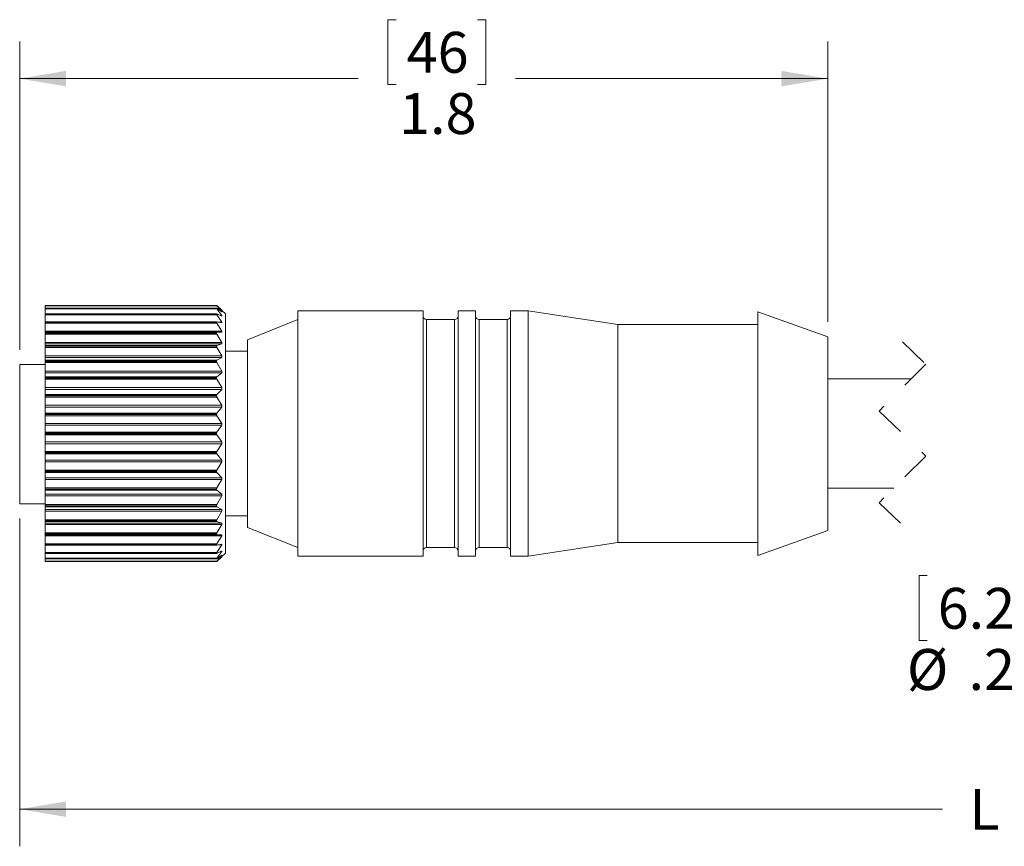
# Model space of a CAD drawing. Units: inches. Extents: x 0.4 to 16.6, y 0.2 to 10.8.
# Drawn here: x 3.3 to 6.6, y 3.6 to 6.4 of the extents above; entities that cross this region are included whole.
import ezdxf

# ---------------------------------------------------------------- set-up
doc = ezdxf.new("R2010")
doc.units = ezdxf.units.IN
doc.header["$MEASUREMENT"] = 0
doc.linetypes.add('HIDDEN', pattern=[0.075, 0.05, -0.025])
doc.styles.add('SLDTEXTSTYLE0', font='TXT', dxfattribs={"width": 0.75})
doc.dimstyles.new('SLDDIMSTYLE0', dxfattribs={"dimtxt": 0.137795, "dimasz": 0.156, "dimexe": 0, "dimexo": 0.0625, "dimgap": 0.034449, "dimtad": 0, "dimtih": 1, "dimtoh": 1, "dimdec": 1, "dimlfac": 0.666667, "dimrnd": 1e-09, "dimzin": 12, "dimdsep": 46, "dimtxsty": 'SLDTEXTSTYLE0', "dimsah": 1, "dimcen": 0.09, "dimadec": 0, "dimazin": 3, "dimtfac": 1, "dimtdec": 1, "dimtofl": 0, "dimtmove": 0, "dimatfit": 3, "dimfxl": 0, "dimfrac": 2, "dimtolj": 1, "dimtzin": 12, "dimarcsym": 0})
doc.dimstyles.new('SLDDIMSTYLE1', dxfattribs={"dimtxt": 0.137795, "dimasz": 0.156, "dimexe": 0, "dimexo": 0.0625, "dimgap": 0.034449, "dimtad": 0, "dimtih": 1, "dimtoh": 1, "dimlfac": 0.666667, "dimrnd": 1e-09, "dimzin": 12, "dimdsep": 46, "dimtxsty": 'SLDTEXTSTYLE0', "dimsah": 1, "dimcen": 0.09, "dimadec": 0, "dimazin": 3, "dimtfac": 1, "dimtmove": 0, "dimatfit": 0, "dimfxl": 0, "dimfrac": 2, "dimtolj": 1, "dimtzin": 12, "dimarcsym": 0})

# ---------------------------------------------------------------- blocks, each defined once
blk = doc.blocks.new('_D')
at = {"color": 7, "linetype": 'Continuous', "lineweight": 0}
for p, q in [((3.2925, 4.7159), (3.2925, 3.6119)), ((10.0225, 4.6477), (10.0225, 3.6119)), ((3.2925, 3.7369), (6.4021, 3.7369)), ((10.0225, 3.7369), (6.6677, 3.7369))]:
    blk.add_line(p, q, dxfattribs=at)
for points in [[(3.2925, 3.7369), (3.4485, 3.7109), (3.4485, 3.7629)], [(10.0225, 3.7369), (9.8665, 3.7629), (9.8665, 3.7109)]]:
    blk.add_solid(points, dxfattribs=at)
at = {"color": 7, "linetype": 'Continuous', "lineweight": 0, "insert": (6.4925, 3.8052), "char_height": 0.1378, "attachment_point": 1, "style": 'SLDTEXTSTYLE0'}
blk.add_mtext('L', dxfattribs=at)
blk = doc.blocks.new('_D_2')
at = {"color": 16, "linetype": 'Continuous', "lineweight": 0}
for p, q in [((4.5614, 6.3961), (4.5334, 6.3961)), ((4.5334, 6.3961), (4.5334, 6.1773)), ((4.835, 6.3961), (4.863, 6.3961)), ((4.863, 6.3961), (4.863, 6.1773)), ((3.2925, 5.2842), (3.2925, 6.3226)), ((6.0154, 5.3783), (6.0154, 6.3226)), ((3.2925, 6.1976), (4.4335, 6.1976)), ((4.5334, 6.1773), (4.5614, 6.1773)), ((4.863, 6.1773), (4.835, 6.1773)), ((6.0154, 6.1976), (4.9629, 6.1976))]:
    blk.add_line(p, q, dxfattribs=at)
for points in [[(3.2925, 6.1976), (3.4485, 6.1716), (3.4485, 6.2236)], [(6.0154, 6.1976), (5.8594, 6.2236), (5.8594, 6.1716)]]:
    blk.add_solid(points, dxfattribs=at)
at = {"color": 16, "linetype": 'Continuous', "lineweight": 0, "char_height": 0.1378, "attachment_point": 1, "style": 'SLDTEXTSTYLE0'}
for s, insert in [('46', (4.5964, 6.355)), ('1.8', (4.5709, 6.1488))]:
    blk.add_mtext(s, dxfattribs=dict(at, insert=insert))
blk = doc.blocks.new('_D_3')
at = {"color": 16, "linetype": 'Continuous', "lineweight": 0}
for p, q in [((7.078, 5.1859), (7.078, 5.6859)), ((7.078, 4.325), (7.078, 4.8184)), ((6.3507, 4.5235), (6.3227, 4.5235)), ((6.3227, 4.5235), (6.3227, 4.3047)), ((6.6752, 4.5235), (6.7032, 4.5235)), ((6.7032, 4.5235), (6.7032, 4.3047)), ((6.828, 4.325), (7.078, 4.325)), ((6.3227, 4.3047), (6.3507, 4.3047)), ((6.7032, 4.3047), (6.6752, 4.3047))]:
    blk.add_line(p, q, dxfattribs=at)
for points in [[(7.078, 5.1859), (7.104, 5.3419), (7.052, 5.3419)], [(7.078, 4.8184), (7.052, 4.6624), (7.104, 4.6624)]]:
    blk.add_solid(points, dxfattribs=at)
at = {"color": 16, "linetype": 'Continuous', "lineweight": 0, "char_height": 0.1378, "attachment_point": 1, "style": 'SLDTEXTSTYLE0'}
for s, insert in [('6.2', (6.3857, 4.4823)), ('%%c', (6.2818, 4.2762)), ('.25', (6.4896, 4.2762))]:
    blk.add_mtext(s, dxfattribs=dict(at, insert=insert))

msp = doc.modelspace()

# ---------------------------------------------------------------- linework, layer by layer
at = {"color": 7, "linetype": 'Continuous', "lineweight": 15}
for p, q in [((3.9556, 5.4338), (3.378, 5.4338)), ((3.9555, 5.4338), (3.378, 5.4338)), ((3.378, 5.4336), (3.378, 5.4338)), ((3.378, 5.4338), (3.378, 5.4338)), ((3.378, 5.4336), (3.9555, 5.4336)), ((3.378, 5.4322), (3.378, 5.4336)), ((3.9567, 5.4322), (3.378, 5.4322)), ((3.378, 5.4244), (3.378, 5.4322)), ((3.9558, 5.4244), (3.378, 5.4244)), ((3.378, 5.4243), (3.378, 5.4244)), ((3.9555, 5.4243), (3.378, 5.4243)), ((3.378, 5.4239), (3.378, 5.4243)), ((3.378, 5.4239), (3.9555, 5.4239)), ((3.378, 5.422), (3.378, 5.4239)), ((3.9567, 5.422), (3.378, 5.422)), ((3.378, 5.4057), (3.378, 5.422)), ((3.9555, 5.4336), (3.9555, 5.4338)), ((3.9555, 5.4239), (3.9555, 5.4243)), ((3.9732, 5.4173), (3.9567, 5.4329)), ((3.9567, 5.4322), (3.9732, 5.4131)), ((3.9732, 5.4121), (3.9567, 5.4239)), ((3.9567, 5.422), (3.9732, 5.3997)), ((3.9855, 5.4049), (3.9741, 5.4164)), ((4.6515, 5.4156), (4.23, 5.4156)), ((4.23, 5.3842), (4.23, 5.4156)), ((4.6515, 5.3842), (4.6515, 5.4156)), ((4.8287, 5.4156), (4.7697, 5.4156)), ((4.7697, 5.3842), (4.7697, 5.4156)), ((4.8287, 5.3842), (4.8287, 5.4156)), ((5.0059, 5.4156), (4.9468, 5.4156)), ((4.9468, 5.3842), (4.9468, 5.4156)), ((5.3074, 5.3697), (5.0059, 5.4156)), ((5.0059, 5.3842), (5.0059, 5.4156)), ((6.0154, 5.3283), (5.7799, 5.4125)), ((5.7799, 5.3814), (5.7799, 5.4125)), ((3.9559, 5.4057), (3.378, 5.4057)), ((3.378, 5.4053), (3.378, 5.4057)), ((3.9555, 5.4053), (3.378, 5.4053)), ((3.378, 5.4047), (3.378, 5.4053)), ((3.378, 5.4047), (3.9555, 5.4047)), ((3.378, 5.4023), (3.378, 5.4047)), ((3.9567, 5.4023), (3.378, 5.4023)), ((3.378, 5.3782), (3.378, 5.4023)), ((3.9564, 5.3782), (3.378, 5.3782)), ((3.378, 5.3774), (3.378, 5.3782)), ((3.9555, 5.3774), (3.378, 5.3774)), ((3.378, 5.3765), (3.378, 5.3774)), ((3.378, 5.3765), (3.9555, 5.3765)), ((3.378, 5.3738), (3.378, 5.3765)), ((3.9555, 5.4047), (3.9555, 5.4053)), ((3.9555, 5.3765), (3.9555, 5.3774)), ((3.9732, 5.3979), (3.9567, 5.4055)), ((3.9567, 5.4023), (3.9732, 5.3775)), ((3.9732, 5.3748), (3.9567, 5.3781)), ((3.9855, 5.0022), (3.9855, 5.4049)), ((4.23, 5.386), (4.0605, 5.3181)), ((4.23, 4.5888), (4.23, 5.3842)), ((4.6515, 4.5888), (4.6515, 5.3842)), ((4.7578, 5.386), (4.6634, 5.386)), ((4.7697, 4.5888), (4.7697, 5.3842)), ((4.8287, 4.5888), (4.8287, 5.3842)), ((4.935, 5.386), (4.8405, 5.386)), ((4.9468, 4.5888), (4.9468, 5.3842)), ((5.0059, 4.5888), (5.0059, 5.3842)), ((5.7799, 4.5919), (5.7799, 5.3814)), ((3.9567, 5.3738), (3.378, 5.3738)), ((3.378, 5.3469), (3.378, 5.3738)), ((3.378, 5.3469), (3.9732, 5.3469)), ((3.378, 5.3433), (3.378, 5.3469)), ((3.9732, 5.3433), (3.378, 5.3433)), ((3.378, 5.3423), (3.378, 5.3433)), ((3.378, 5.3423), (3.9567, 5.3423)), ((3.378, 5.3411), (3.378, 5.3423)), ((3.9567, 5.3738), (3.9732, 5.3469)), ((3.9732, 5.3433), (3.9567, 5.3423)), ((5.7799, 5.3697), (5.3074, 5.3697)), ((5.3074, 5.3418), (5.3074, 5.3697)), ((5.3074, 4.6347), (5.3074, 5.3418)), ((3.9555, 5.3411), (3.378, 5.3411)), ((3.378, 5.34), (3.378, 5.3411)), ((3.378, 5.34), (3.9555, 5.34)), ((3.378, 5.3369), (3.378, 5.34)), ((3.9567, 5.3369), (3.378, 5.3369)), ((3.378, 5.3086), (3.378, 5.3369)), ((3.378, 5.3086), (3.9732, 5.3086)), ((3.378, 5.3043), (3.378, 5.3086)), ((3.9555, 5.34), (3.9555, 5.3411)), ((3.9567, 5.3369), (3.9732, 5.3086)), ((4.0605, 5.2942), (4.0605, 5.3181)), ((6.0154, 5.3036), (6.0154, 5.3283)), ((3.9732, 5.3043), (3.378, 5.3043)), ((3.378, 5.2989), (3.378, 5.3043)), ((3.378, 5.2989), (3.9567, 5.2989)), ((3.378, 5.2972), (3.378, 5.2989)), ((3.9555, 5.2972), (3.378, 5.2972)), ((3.378, 5.2959), (3.378, 5.2972)), ((3.378, 5.2959), (3.9555, 5.2959)), ((3.378, 5.2925), (3.378, 5.2959)), ((3.9567, 5.2925), (3.378, 5.2925)), ((3.378, 5.2634), (3.378, 5.2925)), ((3.9555, 5.2959), (3.9555, 5.2972)), ((3.9732, 5.3043), (3.9567, 5.2989)), ((3.9567, 5.2925), (3.9732, 5.2634)), ((4.0605, 5.2797), (3.9855, 5.2797)), ((4.0605, 4.6862), (4.0605, 5.2942)), ((6.0154, 4.676), (6.0154, 5.3036)), ((3.378, 5.2634), (3.9732, 5.2634)), ((3.378, 5.2585), (3.378, 5.2634)), ((3.9732, 5.2585), (3.378, 5.2585)), ((3.378, 5.2489), (3.378, 5.2585)), ((3.378, 5.2489), (3.9567, 5.2489)), ((3.378, 5.2467), (3.378, 5.2489)), ((3.9555, 5.2467), (3.378, 5.2467)), ((3.378, 5.2452), (3.378, 5.2467)), ((3.378, 5.2452), (3.9555, 5.2452)), ((3.378, 5.2417), (3.378, 5.2452)), ((3.9555, 5.2452), (3.9555, 5.2467)), ((3.9732, 5.2585), (3.9567, 5.2489)), ((3.378, 5.2342), (3.2925, 5.2342)), ((3.2925, 4.7659), (3.2925, 5.2342)), ((3.9567, 5.2417), (3.378, 5.2417)), ((3.378, 5.2124), (3.378, 5.2417)), ((3.378, 5.2124), (3.9732, 5.2124)), ((3.378, 5.207), (3.378, 5.2124)), ((3.9567, 5.2417), (3.9732, 5.2124)), ((3.9732, 5.207), (3.378, 5.207)), ((3.378, 5.1934), (3.378, 5.207)), ((3.378, 5.1934), (3.9567, 5.1934)), ((3.378, 5.1907), (3.378, 5.1934)), ((3.9555, 5.1907), (3.378, 5.1907)), ((3.378, 5.1892), (3.378, 5.1907)), ((3.378, 5.1892), (3.9555, 5.1892)), ((3.378, 5.1855), (3.378, 5.1892)), ((3.9567, 5.1855), (3.378, 5.1855)), ((3.378, 5.1568), (3.378, 5.1855)), ((3.9555, 5.1892), (3.9555, 5.1907)), ((3.9732, 5.207), (3.9567, 5.1934)), ((3.9567, 5.1855), (3.9732, 5.1568)), ((6.2961, 5.1859), (6.0154, 5.1859)), ((3.378, 5.1568), (3.9732, 5.1568)), ((3.378, 5.1509), (3.378, 5.1568)), ((3.9732, 5.1509), (3.378, 5.1509)), ((3.378, 5.1336), (3.378, 5.1509)), ((3.9732, 5.1509), (3.9567, 5.1336)), ((3.378, 5.1336), (3.9567, 5.1336)), ((3.378, 5.1306), (3.378, 5.1336)), ((3.9555, 5.1306), (3.378, 5.1306)), ((3.378, 5.1289), (3.378, 5.1306)), ((3.378, 5.1289), (3.9555, 5.1289)), ((3.378, 5.1252), (3.378, 5.1289)), ((3.9567, 5.1252), (3.378, 5.1252)), ((3.378, 5.0976), (3.378, 5.1252)), ((3.9555, 5.1289), (3.9555, 5.1306)), ((3.9567, 5.1252), (3.9732, 5.0976)), ((3.378, 5.0976), (3.9732, 5.0976)), ((3.378, 5.0915), (3.378, 5.0976)), ((3.9732, 5.0915), (3.378, 5.0915)), ((3.378, 5.0708), (3.378, 5.0915)), ((3.9732, 5.0915), (3.9567, 5.0708)), ((3.378, 5.0708), (3.9567, 5.0708)), ((3.378, 5.0675), (3.378, 5.0708)), ((3.9555, 5.0675), (3.378, 5.0675)), ((3.378, 5.0658), (3.378, 5.0675)), ((3.378, 5.0658), (3.9555, 5.0658)), ((3.378, 5.0622), (3.378, 5.0658)), ((3.9567, 5.0622), (3.378, 5.0622)), ((3.378, 5.0363), (3.378, 5.0622)), ((3.9555, 5.0658), (3.9555, 5.0675)), ((3.9567, 5.0622), (3.9732, 5.0363)), ((3.378, 5.0363), (3.9732, 5.0363)), ((3.378, 5.03), (3.378, 5.0363)), ((3.9732, 5.03), (3.378, 5.03)), ((3.378, 5.0065), (3.378, 5.03)), ((3.9732, 5.03), (3.9567, 5.0065)), ((3.378, 5.0065), (3.9567, 5.0065)), ((3.378, 5.003), (3.378, 5.0065)), ((3.9555, 5.003), (3.378, 5.003)), ((3.378, 5.0013), (3.378, 5.003)), ((3.378, 5.0013), (3.9555, 5.0013)), ((3.378, 4.9978), (3.378, 5.0013)), ((3.9567, 4.9978), (3.378, 4.9978)), ((3.378, 4.9743), (3.378, 4.9978)), ((3.9555, 5.0013), (3.9555, 5.003)), ((3.9567, 4.9978), (3.9732, 4.9743)), ((3.9855, 4.5994), (3.9855, 5.0022)), ((3.378, 4.9743), (3.9732, 4.9743)), ((3.378, 4.968), (3.378, 4.9743)), ((3.9732, 4.968), (3.378, 4.968)), ((3.378, 4.9422), (3.378, 4.968)), ((3.9732, 4.968), (3.9567, 4.9422)), ((3.378, 4.9422), (3.9567, 4.9422)), ((3.378, 4.9385), (3.378, 4.9422)), ((3.9555, 4.9385), (3.378, 4.9385)), ((3.378, 4.9368), (3.378, 4.9385)), ((3.378, 4.9368), (3.9555, 4.9368)), ((3.378, 4.9335), (3.378, 4.9368)), ((3.9567, 4.9335), (3.378, 4.9335)), ((3.378, 4.9129), (3.378, 4.9335)), ((3.378, 4.9129), (3.9732, 4.9129)), ((3.378, 4.9067), (3.378, 4.9129)), ((3.9555, 4.9368), (3.9555, 4.9385)), ((3.9567, 4.9335), (3.9732, 4.9129)), ((3.9732, 4.9067), (3.378, 4.9067)), ((3.378, 4.8791), (3.378, 4.9067)), ((3.378, 4.8791), (3.9567, 4.8791)), ((3.378, 4.8754), (3.378, 4.8791)), ((3.9732, 4.9067), (3.9567, 4.8791)), ((3.9555, 4.8754), (3.378, 4.8754)), ((3.378, 4.8738), (3.378, 4.8754)), ((3.378, 4.8738), (3.9555, 4.8738)), ((3.378, 4.8708), (3.378, 4.8738)), ((3.9567, 4.8708), (3.378, 4.8708)), ((3.378, 4.8535), (3.378, 4.8708)), ((3.378, 4.8535), (3.9732, 4.8535)), ((3.378, 4.8476), (3.378, 4.8535)), ((3.9732, 4.8476), (3.378, 4.8476)), ((3.378, 4.8189), (3.378, 4.8476)), ((3.9555, 4.8738), (3.9555, 4.8754)), ((3.9567, 4.8708), (3.9732, 4.8535)), ((3.9732, 4.8476), (3.9567, 4.8189)), ((3.378, 4.8189), (3.9567, 4.8189)), ((3.378, 4.8152), (3.378, 4.8189)), ((3.9555, 4.8152), (3.378, 4.8152)), ((3.378, 4.8136), (3.378, 4.8152)), ((3.378, 4.8136), (3.9555, 4.8136)), ((3.378, 4.811), (3.378, 4.8136)), ((3.9567, 4.811), (3.378, 4.811)), ((3.378, 4.7974), (3.378, 4.811)), ((3.9555, 4.8136), (3.9555, 4.8152)), ((3.9567, 4.811), (3.9732, 4.7974)), ((6.0154, 4.8184), (6.2374, 4.8184)), ((3.378, 4.7974), (3.9732, 4.7974)), ((3.378, 4.7919), (3.378, 4.7974)), ((3.9732, 4.7919), (3.378, 4.7919)), ((3.378, 4.7627), (3.378, 4.7919)), ((3.9732, 4.7919), (3.9567, 4.7627)), ((3.2925, 4.7659), (3.378, 4.7659)), ((3.378, 4.7627), (3.9567, 4.7627)), ((3.378, 4.7591), (3.378, 4.7627)), ((3.9555, 4.7591), (3.378, 4.7591)), ((3.378, 4.7577), (3.378, 4.7591)), ((3.378, 4.7577), (3.9555, 4.7577)), ((3.378, 4.7554), (3.378, 4.7577)), ((3.9567, 4.7554), (3.378, 4.7554)), ((3.378, 4.7458), (3.378, 4.7554)), ((3.378, 4.7458), (3.9732, 4.7458)), ((3.378, 4.7409), (3.378, 4.7458)), ((3.9555, 4.7577), (3.9555, 4.7591)), ((3.9567, 4.7554), (3.9732, 4.7458)), ((3.9732, 4.7409), (3.378, 4.7409)), ((3.378, 4.7118), (3.378, 4.7409)), ((3.378, 4.7118), (3.9567, 4.7118)), ((3.378, 4.7085), (3.378, 4.7118)), ((3.9732, 4.7409), (3.9567, 4.7118)), ((3.9855, 4.7247), (4.0605, 4.7247)), ((3.9555, 4.7085), (3.378, 4.7085)), ((3.378, 4.7072), (3.378, 4.7085)), ((3.378, 4.7072), (3.9555, 4.7072)), ((3.378, 4.7054), (3.378, 4.7072)), ((3.9567, 4.7054), (3.378, 4.7054)), ((3.378, 4.7), (3.378, 4.7054)), ((3.378, 4.7), (3.9732, 4.7)), ((3.378, 4.6958), (3.378, 4.7)), ((3.9732, 4.6958), (3.378, 4.6958)), ((3.378, 4.6675), (3.378, 4.6958)), ((3.9555, 4.7072), (3.9555, 4.7085)), ((3.9567, 4.7054), (3.9732, 4.7)), ((3.9732, 4.6958), (3.9567, 4.6675)), ((4.0605, 4.6862), (4.23, 4.6183)), ((3.378, 4.6675), (3.9567, 4.6675)), ((3.378, 4.6644), (3.378, 4.6675)), ((3.9555, 4.6644), (3.378, 4.6644)), ((3.378, 4.6633), (3.378, 4.6644)), ((3.378, 4.6633), (3.9555, 4.6633)), ((3.378, 4.662), (3.378, 4.6633)), ((3.9567, 4.662), (3.378, 4.662)), ((3.378, 4.661), (3.378, 4.662)), ((3.378, 4.661), (3.9732, 4.661)), ((3.378, 4.6574), (3.378, 4.661)), ((3.9732, 4.6574), (3.378, 4.6574)), ((3.378, 4.6306), (3.378, 4.6574)), ((3.9555, 4.6633), (3.9555, 4.6644)), ((3.9567, 4.662), (3.9732, 4.661)), ((3.9732, 4.6574), (3.9567, 4.6306)), ((5.7799, 4.5919), (6.0154, 4.676)), ((3.378, 4.6306), (3.9567, 4.6306)), ((3.378, 4.6278), (3.378, 4.6306)), ((3.9555, 4.6278), (3.378, 4.6278)), ((3.378, 4.627), (3.378, 4.6278)), ((3.378, 4.627), (3.9555, 4.627)), ((3.378, 4.6262), (3.378, 4.627)), ((3.378, 4.6262), (3.9563, 4.6262)), ((3.378, 4.602), (3.378, 4.6262)), ((3.9555, 4.627), (3.9555, 4.6278)), ((3.9567, 4.6262), (3.9732, 4.6296)), ((3.9732, 4.6268), (3.9567, 4.602)), ((4.6634, 4.6183), (4.7578, 4.6183)), ((4.8405, 4.6183), (4.935, 4.6183)), ((5.0059, 4.5888), (5.3074, 4.6347)), ((5.3074, 4.6347), (5.7799, 4.6347)), ((3.378, 4.602), (3.9567, 4.602)), ((3.378, 4.5997), (3.378, 4.602)), ((3.9555, 4.5997), (3.378, 4.5997)), ((3.378, 4.599), (3.378, 4.5997)), ((3.378, 4.599), (3.9555, 4.599)), ((3.378, 4.5986), (3.378, 4.599)), ((3.378, 4.5986), (3.956, 4.5986)), ((3.378, 4.5824), (3.378, 4.5986)), ((3.378, 4.5824), (3.9567, 4.5824)), ((3.378, 4.5805), (3.378, 4.5824)), ((3.9555, 4.5805), (3.378, 4.5805)), ((3.378, 4.5801), (3.378, 4.5805)), ((3.378, 4.5801), (3.9555, 4.5801)), ((3.378, 4.5799), (3.378, 4.5801)), ((3.378, 4.5799), (3.9557, 4.5799)), ((3.378, 4.5721), (3.378, 4.5799)), ((3.9555, 4.599), (3.9555, 4.5997)), ((3.9555, 4.5801), (3.9555, 4.5805)), ((3.9567, 4.5988), (3.9732, 4.6065)), ((3.9732, 4.6046), (3.9567, 4.5824)), ((3.9567, 4.5804), (3.9732, 4.5922)), ((3.9732, 4.5913), (3.9567, 4.5721)), ((3.9567, 4.5715), (3.9732, 4.5871)), ((3.9741, 4.588), (3.9855, 4.5994)), ((4.23, 4.5888), (4.6515, 4.5888)), ((4.7697, 4.5888), (4.8287, 4.5888)), ((4.9468, 4.5888), (5.0059, 4.5888)), ((3.378, 4.5721), (3.9567, 4.5721)), ((3.378, 4.5707), (3.378, 4.5721)), ((3.9555, 4.5707), (3.378, 4.5707)), ((3.378, 4.5706), (3.378, 4.5707)), ((3.378, 4.5706), (3.9556, 4.5706)), ((3.378, 4.5706), (3.9555, 4.5706)), ((3.378, 4.5706), (3.378, 4.5706)), ((3.9555, 4.5706), (3.9555, 4.5707))]:
    msp.add_line(p, q, dxfattribs=at)
at = {"color": 8, "linetype": 'Continuous', "lineweight": 15}
for p, q in [((3.9719, 5.4131), (3.9732, 5.4131)), ((3.9597, 5.3775), (3.9732, 5.3775)), ((3.9692, 5.3997), (3.9732, 5.3997)), ((4.6634, 5.3569), (4.6634, 5.386)), ((4.7578, 5.3569), (4.7578, 5.386)), ((4.8405, 5.3569), (4.8405, 5.386)), ((4.935, 5.3569), (4.935, 5.386)), ((4.6634, 4.6183), (4.6634, 5.3569)), ((4.7578, 4.6183), (4.7578, 5.3569)), ((4.8405, 4.6183), (4.8405, 5.3569)), ((4.935, 4.6183), (4.935, 5.3569)), ((3.9732, 4.6268), (3.9597, 4.6268)), ((3.9732, 4.6046), (3.9692, 4.6046)), ((3.9732, 4.5913), (3.9719, 4.5913))]:
    msp.add_line(p, q, dxfattribs=at)
at = {"color": 7, "linetype": 'HIDDEN', "lineweight": 0}
for p, q in [((6.2668, 5.3109), (6.3455, 5.2353)), ((6.3455, 5.2353), (6.188, 5.0778)), ((6.188, 5.0778), (6.3455, 4.9265)), ((6.3455, 4.9265), (6.188, 4.7691)), ((6.188, 4.7691), (6.2668, 4.6934))]:
    msp.add_line(p, q, dxfattribs=at)
at = {"color": 7, "linetype": 'Continuous', "lineweight": 15}
for centre, start, end in [((4.6634, 5.3978), 179.9989, 270.0001), ((4.7578, 5.3978), 269.9999, 0.0011), ((4.8405, 5.3978), 179.9989, 270.0022), ((4.935, 5.3978), 269.9999, 0.0011), ((4.6634, 4.6065), 89.9999, 180.0011), ((4.7578, 4.6065), 359.9989, 90.0001), ((4.8405, 4.6065), 89.9978, 180.0011), ((4.935, 4.6065), 359.9989, 90.0001)]:
    msp.add_arc(centre, 0.0118, start, end, dxfattribs=at)
for points, knots in [([(3.9567, 5.4329), (3.9565, 5.433), (3.9561, 5.4333), (3.9557, 5.4339), (3.9555, 5.4338), (3.9555, 5.4338)], [0, 0, 0, 0, 0.675263, 0.983857, 1, 1, 1, 1]), ([(3.9555, 5.4336), (3.9556, 5.4335), (3.9558, 5.4332), (3.9562, 5.4327), (3.9566, 5.4324), (3.9567, 5.4322)], [0, 0, 0, 0, 0.2105323, 0.6827745, 1, 1, 1, 1]), ([(3.9567, 5.4239), (3.9565, 5.4241), (3.9562, 5.4243), (3.9556, 5.4245), (3.9555, 5.4243), (3.9555, 5.4243)], [0, 0, 0, 0, 0.652706, 0.935224, 1, 1, 1, 1]), ([(3.9555, 5.4239), (3.9556, 5.4237), (3.9558, 5.4232), (3.9562, 5.4226), (3.9566, 5.4221), (3.9567, 5.422)], [0, 0, 0, 0, 0.261732, 0.714065, 1, 1, 1, 1]), ([(3.9741, 5.4164), (3.9741, 5.4164), (3.9739, 5.4166), (3.9736, 5.4169), (3.9733, 5.4171), (3.9732, 5.4173)], [0, 0, 0, 0, 0.128027, 0.615863, 1, 1, 1, 1]), ([(3.9732, 5.4131), (3.9734, 5.4128), (3.9736, 5.4124), (3.9743, 5.4118), (3.9739, 5.4116), (3.9736, 5.4119), (3.9733, 5.4121), (3.9732, 5.4121)], [0, 0, 0, 0, 0.385979, 0.60015, 0.658786, 0.843522, 1, 1, 1, 1]), ([(3.9567, 5.4055), (3.9565, 5.4057), (3.9561, 5.4059), (3.9556, 5.4056), (3.9555, 5.4054), (3.9555, 5.4053)], [0, 0, 0, 0, 0.562402, 0.890103, 1, 1, 1, 1]), ([(3.9555, 5.4047), (3.9556, 5.4044), (3.9557, 5.4038), (3.9562, 5.403), (3.9566, 5.4025), (3.9567, 5.4023)], [0, 0, 0, 0, 0.298268, 0.73661, 1, 1, 1, 1]), ([(3.9567, 5.3781), (3.9564, 5.3782), (3.9559, 5.3782), (3.9556, 5.3777), (3.9555, 5.3775), (3.9555, 5.3774)], [0, 0, 0, 0, 0.470941, 0.865152, 1, 1, 1, 1]), ([(3.9555, 5.3765), (3.9556, 5.3762), (3.9557, 5.3754), (3.9562, 5.3745), (3.9566, 5.374), (3.9567, 5.3738)], [0, 0, 0, 0, 0.324895, 0.753203, 1, 1, 1, 1]), ([(3.9732, 5.3997), (3.9734, 5.3994), (3.9738, 5.3989), (3.9742, 5.3982), (3.974, 5.3976), (3.9736, 5.3977), (3.9733, 5.3978), (3.9732, 5.3979)], [0, 0, 0, 0, 0.381555, 0.632493, 0.7385, 0.879996, 1, 1, 1, 1]), ([(3.9732, 5.3775), (3.9734, 5.3771), (3.9738, 5.3765), (3.9742, 5.3756), (3.9741, 5.3748), (3.9736, 5.3747), (3.9733, 5.3748), (3.9732, 5.3748)], [0, 0, 0, 0, 0.362809, 0.631099, 0.776248, 0.904594, 1, 1, 1, 1]), ([(3.9567, 5.3423), (3.9564, 5.3423), (3.9559, 5.3422), (3.9556, 5.3415), (3.9555, 5.3411), (3.9555, 5.3411)], [0, 0, 0, 0, 0.418342, 0.856197, 1, 1, 1, 1]), ([(3.9732, 5.3469), (3.9734, 5.3465), (3.9739, 5.3457), (3.9742, 5.3447), (3.9741, 5.3438), (3.9736, 5.3434), (3.9733, 5.3434), (3.9732, 5.3433)], [0, 0, 0, 0, 0.3392096, 0.6124297, 0.7830668, 0.9168298, 1, 1, 1, 1]), ([(3.9555, 5.34), (3.9556, 5.3396), (3.9557, 5.3387), (3.9562, 5.3377), (3.9566, 5.3371), (3.9567, 5.3369)], [0, 0, 0, 0, 0.3453011, 0.7659662, 1, 1, 1, 1]), ([(3.9732, 5.3086), (3.9734, 5.3081), (3.9739, 5.3073), (3.9742, 5.3061), (3.9741, 5.3051), (3.9737, 5.3045), (3.9733, 5.3044), (3.9732, 5.3043)], [0, 0, 0, 0, 0.316088, 0.588022, 0.774883, 0.920063, 1, 1, 1, 1]), ([(3.9567, 5.2989), (3.9564, 5.2988), (3.9558, 5.2985), (3.9556, 5.2977), (3.9555, 5.2973), (3.9555, 5.2972)], [0, 0, 0, 0, 0.3972848, 0.8557725, 1, 1, 1, 1]), ([(3.9555, 5.2959), (3.9556, 5.2954), (3.9557, 5.2945), (3.9562, 5.2934), (3.9566, 5.2928), (3.9567, 5.2925)], [0, 0, 0, 0, 0.361725, 0.776223, 1, 1, 1, 1]), ([(3.9567, 5.2489), (3.9564, 5.2487), (3.9558, 5.2482), (3.9556, 5.2473), (3.9555, 5.2468), (3.9555, 5.2467)], [0, 0, 0, 0, 0.392922, 0.858886, 1, 1, 1, 1]), ([(3.9555, 5.2452), (3.9556, 5.2448), (3.9557, 5.2438), (3.9562, 5.2426), (3.9566, 5.2419), (3.9567, 5.2417)], [0, 0, 0, 0, 0.375511, 0.784798, 1, 1, 1, 1]), ([(3.9732, 5.2634), (3.9734, 5.263), (3.9739, 5.262), (3.9742, 5.2607), (3.9741, 5.2596), (3.9737, 5.2588), (3.9733, 5.2586), (3.9732, 5.2585)], [0, 0, 0, 0, 0.295336, 0.563361, 0.760982, 0.918208, 1, 1, 1, 1]), ([(3.9732, 5.2124), (3.9734, 5.212), (3.9739, 5.211), (3.9742, 5.2095), (3.9741, 5.2083), (3.9737, 5.2074), (3.9733, 5.2071), (3.9732, 5.207)], [0, 0, 0, 0, 0.277104, 0.540206, 0.745368, 0.9139, 1, 1, 1, 1]), ([(3.9567, 5.1934), (3.9564, 5.1931), (3.9558, 5.1925), (3.9556, 5.1915), (3.9555, 5.1909), (3.9555, 5.1907)], [0, 0, 0, 0, 0.396093, 0.863195, 1, 1, 1, 1]), ([(3.9555, 5.1892), (3.9556, 5.1887), (3.9557, 5.1876), (3.9562, 5.1864), (3.9566, 5.1857), (3.9567, 5.1855)], [0, 0, 0, 0, 0.387536, 0.792186, 1, 1, 1, 1]), ([(3.9732, 5.1568), (3.9734, 5.1563), (3.9739, 5.1553), (3.9742, 5.1538), (3.9741, 5.1524), (3.9737, 5.1515), (3.9733, 5.151), (3.9732, 5.1509)], [0, 0, 0, 0, 0.260938, 0.518739, 0.729515, 0.908477, 1, 1, 1, 1]), ([(3.9567, 5.1336), (3.9564, 5.1332), (3.9558, 5.1325), (3.9556, 5.1314), (3.9555, 5.1307), (3.9555, 5.1306)], [0, 0, 0, 0, 0.402513, 0.8677415, 1, 1, 1, 1]), ([(3.9555, 5.1289), (3.9556, 5.1284), (3.9557, 5.1273), (3.9562, 5.1261), (3.9566, 5.1254), (3.9567, 5.1252)], [0, 0, 0, 0, 0.398386, 0.798728, 1, 1, 1, 1]), ([(3.9732, 5.0976), (3.9734, 5.0971), (3.9739, 5.0962), (3.9742, 5.0946), (3.9741, 5.0932), (3.9737, 5.0921), (3.9733, 5.0916), (3.9732, 5.0915)], [0, 0, 0, 0, 0.246302, 0.49859, 0.713766, 0.902498, 1, 1, 1, 1]), ([(3.9567, 5.0708), (3.9564, 5.0704), (3.9558, 5.0696), (3.9556, 5.0684), (3.9555, 5.0677), (3.9555, 5.0675)], [0, 0, 0, 0, 0.41038, 0.872271, 1, 1, 1, 1]), ([(3.9555, 5.0658), (3.9556, 5.0653), (3.9557, 5.0642), (3.9562, 5.063), (3.9566, 5.0624), (3.9567, 5.0622)], [0, 0, 0, 0, 0.408455, 0.804642, 1, 1, 1, 1]), ([(3.9732, 5.0363), (3.9734, 5.0359), (3.9739, 5.0349), (3.9742, 5.0334), (3.9741, 5.0319), (3.9737, 5.0308), (3.9733, 5.0302), (3.9732, 5.03)], [0, 0, 0, 0, 0.232722, 0.479266, 0.698017, 0.896123, 1, 1, 1, 1]), ([(3.9567, 5.0065), (3.9564, 5.0061), (3.9558, 5.0052), (3.9556, 5.0039), (3.9555, 5.0032), (3.9555, 5.003)], [0, 0, 0, 0, 0.419019, 0.876738, 1, 1, 1, 1]), ([(3.9555, 5.0013), (3.9556, 5.0008), (3.9557, 4.9998), (3.9562, 4.9986), (3.9566, 4.998), (3.9567, 4.9978)], [0, 0, 0, 0, 0.418019, 0.810007, 1, 1, 1, 1]), ([(3.9732, 4.9743), (3.9734, 4.9739), (3.9739, 4.973), (3.9742, 4.9715), (3.9741, 4.97), (3.9737, 4.9688), (3.9733, 4.9682), (3.9732, 4.968)], [0, 0, 0, 0, 0.219845, 0.460278, 0.682001, 0.889382, 1, 1, 1, 1]), ([(3.9567, 4.9422), (3.9564, 4.9417), (3.9558, 4.9407), (3.9556, 4.9394), (3.9555, 4.9387), (3.9555, 4.9385)], [0, 0, 0, 0, 0.428256, 0.881256, 1, 1, 1, 1]), ([(3.9555, 4.9368), (3.9556, 4.9363), (3.9557, 4.9353), (3.9561, 4.9342), (3.9566, 4.9337), (3.9567, 4.9335)], [0, 0, 0, 0, 0.427139, 0.814742, 1, 1, 1, 1]), ([(3.9732, 4.9129), (3.9734, 4.9125), (3.974, 4.9117), (3.9742, 4.9102), (3.9741, 4.9088), (3.9737, 4.9076), (3.9733, 4.907), (3.9732, 4.9067)], [0, 0, 0, 0, 0.2073237, 0.4410676, 0.6653054, 0.882117, 1, 1, 1, 1]), ([(3.9567, 4.8791), (3.9564, 4.8786), (3.9559, 4.8776), (3.9556, 4.8763), (3.9555, 4.8756), (3.9555, 4.8754)], [0, 0, 0, 0, 0.438113, 0.885861, 1, 1, 1, 1]), ([(3.9555, 4.8738), (3.9556, 4.8733), (3.9557, 4.8724), (3.9561, 4.8714), (3.9566, 4.8709), (3.9567, 4.8708)], [0, 0, 0, 0, 0.435815, 0.818662, 1, 1, 1, 1]), ([(3.9732, 4.8535), (3.9734, 4.8531), (3.974, 4.8524), (3.9742, 4.851), (3.974, 4.8496), (3.9737, 4.8485), (3.9733, 4.8478), (3.9732, 4.8476)], [0, 0, 0, 0, 0.195047, 0.42122, 0.647478, 0.874171, 1, 1, 1, 1]), ([(3.9567, 4.8189), (3.9564, 4.8183), (3.9559, 4.8173), (3.9556, 4.816), (3.9555, 4.8153), (3.9555, 4.8152)], [0, 0, 0, 0, 0.448818, 0.890709, 1, 1, 1, 1]), ([(3.9555, 4.8136), (3.9556, 4.8132), (3.9556, 4.8124), (3.9561, 4.8115), (3.9566, 4.8111), (3.9567, 4.811)], [0, 0, 0, 0, 0.44348, 0.821034, 1, 1, 1, 1]), ([(3.9732, 4.7974), (3.9734, 4.7971), (3.974, 4.7965), (3.9742, 4.7952), (3.974, 4.7939), (3.9737, 4.7928), (3.9733, 4.7921), (3.9732, 4.7919)], [0, 0, 0, 0, 0.183045, 0.400242, 0.6279418, 0.8652321, 1, 1, 1, 1]), ([(3.9567, 4.7627), (3.9564, 4.7622), (3.9559, 4.7612), (3.9556, 4.7599), (3.9555, 4.7592), (3.9555, 4.7591)], [0, 0, 0, 0, 0.460774, 0.896032, 1, 1, 1, 1]), ([(3.9555, 4.7577), (3.9556, 4.7573), (3.9556, 4.7566), (3.9562, 4.7558), (3.9566, 4.7555), (3.9567, 4.7554)], [0, 0, 0, 0, 0.4488795, 0.8203464, 1, 1, 1, 1]), ([(3.9732, 4.7458), (3.9734, 4.7456), (3.974, 4.7452), (3.9742, 4.744), (3.974, 4.7428), (3.9737, 4.7418), (3.9733, 4.7411), (3.9732, 4.7409)], [0, 0, 0, 0, 0.171898, 0.377924, 0.606125, 0.854985, 1, 1, 1, 1]), ([(3.9567, 4.7118), (3.9564, 4.7113), (3.9559, 4.7104), (3.9556, 4.7092), (3.9555, 4.7086), (3.9555, 4.7085)], [0, 0, 0, 0, 0.474524, 0.902045, 1, 1, 1, 1]), ([(3.9555, 4.7072), (3.9556, 4.7068), (3.9556, 4.7062), (3.9562, 4.7056), (3.9566, 4.7055), (3.9567, 4.7054)], [0, 0, 0, 0, 0.448512, 0.813524, 1, 1, 1, 1]), ([(3.9732, 4.7), (3.9734, 4.6999), (3.974, 4.6996), (3.9742, 4.6986), (3.974, 4.6976), (3.9736, 4.6966), (3.9733, 4.696), (3.9732, 4.6958)], [0, 0, 0, 0, 0.163369, 0.354789, 0.581672, 0.843134, 1, 1, 1, 1]), ([(3.9567, 4.6675), (3.9564, 4.667), (3.9559, 4.6661), (3.9556, 4.665), (3.9555, 4.6645), (3.9555, 4.6644)], [0, 0, 0, 0, 0.4909019, 0.909142, 1, 1, 1, 1]), ([(3.9555, 4.6633), (3.9556, 4.663), (3.9556, 4.6625), (3.9562, 4.6621), (3.9566, 4.662), (3.9567, 4.662)], [0, 0, 0, 0, 0.4346209, 0.7949907, 1, 1, 1, 1]), ([(3.9732, 4.661), (3.9734, 4.6609), (3.9739, 4.6608), (3.9742, 4.66), (3.974, 4.6591), (3.9736, 4.6582), (3.9733, 4.6577), (3.9732, 4.6574)], [0, 0, 0, 0, 0.161895, 0.333233, 0.555067, 0.829554, 1, 1, 1, 1]), ([(3.9567, 4.6306), (3.9564, 4.6302), (3.956, 4.6294), (3.9556, 4.6284), (3.9555, 4.6279), (3.9555, 4.6278)], [0, 0, 0, 0, 0.511271, 0.917955, 1, 1, 1, 1]), ([(3.9555, 4.627), (3.9556, 4.6267), (3.9556, 4.6263), (3.9562, 4.6261), (3.9566, 4.6262), (3.9567, 4.6262)], [0, 0, 0, 0, 0.392337, 0.758271, 1, 1, 1, 1]), ([(3.9732, 4.6296), (3.9734, 4.6296), (3.9739, 4.6297), (3.9742, 4.629), (3.974, 4.6283), (3.9736, 4.6275), (3.9733, 4.627), (3.9732, 4.6268)], [0, 0, 0, 0, 0.17611, 0.319797, 0.52923, 0.814984, 1, 1, 1, 1]), ([(3.9567, 4.602), (3.9564, 4.6016), (3.956, 4.6009), (3.9556, 4.6001), (3.9555, 4.5997), (3.9555, 4.5997)], [0, 0, 0, 0, 0.537708, 0.929493, 1, 1, 1, 1]), ([(3.9555, 4.599), (3.9556, 4.5989), (3.9557, 4.5985), (3.9563, 4.5987), (3.9566, 4.5988), (3.9567, 4.5988)], [0, 0, 0, 0, 0.305103, 0.7039, 1, 1, 1, 1]), ([(3.9567, 4.5824), (3.9564, 4.582), (3.956, 4.5815), (3.9556, 4.5808), (3.9555, 4.5805), (3.9555, 4.5805)], [0, 0, 0, 0, 0.573766, 0.945541, 1, 1, 1, 1]), ([(3.9555, 4.5801), (3.9556, 4.58), (3.9558, 4.5798), (3.9563, 4.5802), (3.9566, 4.5804), (3.9567, 4.5804)], [0, 0, 0, 0, 0.189227, 0.651055, 1, 1, 1, 1]), ([(3.9732, 4.6065), (3.9734, 4.6066), (3.9737, 4.6068), (3.9743, 4.6064), (3.9739, 4.6058), (3.9736, 4.6052), (3.9733, 4.6048), (3.9732, 4.6046)], [0, 0, 0, 0, 0.21624, 0.327705, 0.511303, 0.801846, 1, 1, 1, 1]), ([(3.9732, 4.5922), (3.9734, 4.5924), (3.9736, 4.5926), (3.9743, 4.5927), (3.9739, 4.5921), (3.9736, 4.5918), (3.9733, 4.5914), (3.9732, 4.5913)], [0, 0, 0, 0, 0.280994, 0.383839, 0.520017, 0.797793, 1, 1, 1, 1]), ([(3.9732, 4.5871), (3.9733, 4.5872), (3.9735, 4.5874), (3.9742, 4.5881), (3.9741, 4.588), (3.9741, 4.588)], [0, 0, 0, 0, 0.68324, 0.980619, 1, 1, 1, 1]), ([(3.9567, 4.5721), (3.9564, 4.5718), (3.9561, 4.5714), (3.9556, 4.5709), (3.9555, 4.5707), (3.9555, 4.5707)], [0, 0, 0, 0, 0.6242581, 0.9692518, 1, 1, 1, 1]), ([(3.9555, 4.5706), (3.9556, 4.5706), (3.9559, 4.5707), (3.9563, 4.5711), (3.9566, 4.5714), (3.9567, 4.5715)], [0, 0, 0, 0, 0.154218, 0.646525, 1, 1, 1, 1])]:
    msp.add_open_spline(points, degree=3, knots=knots, dxfattribs=at)

# ---------------------------------------------------------------- dimensions: what is measured, and where the dimension line sits
at = {"color": 16, "linetype": 'Continuous', "lineweight": 0}
dim = msp.add_linear_dim(base=(3.2925, 6.1976), p1=(6.0154, 5.3283), p2=(3.2925, 5.2342), dimstyle='SLDDIMSTYLE0', dxfattribs=at)
dim.commit()
dim.dimension.update_dxf_attribs({"geometry": '_D_2', "text_midpoint": (4.6982, 6.1976), "dimtype": 160})
dim = msp.add_linear_dim(base=(7.0780485576, 4.818423417), p1=(8.2360504516, 5.185923417), p2=(8.2360504516, 4.818423417), angle=90, text='%%c<>', dimstyle='SLDDIMSTYLE1', dxfattribs=at)
dim.commit()
dim.dimension.update_dxf_attribs({"geometry": '_D_3', "text_midpoint": (7.0780485576, 4.3250088156), "dimtype": 160})
at = {"color": 7, "linetype": 'Continuous', "lineweight": 0}
dim = msp.add_linear_dim(base=(10.0225, 3.7369), p1=(3.2925, 4.7659), p2=(10.0225, 4.6977), angle=0, text='L', dimstyle='SLDDIMSTYLE0', dxfattribs=at)
dim.commit()
dim.dimension.update_dxf_attribs({"geometry": '_D', "text_midpoint": (6.5349, 3.7369), "dimtype": 160})

doc.saveas('drawing.dxf')
